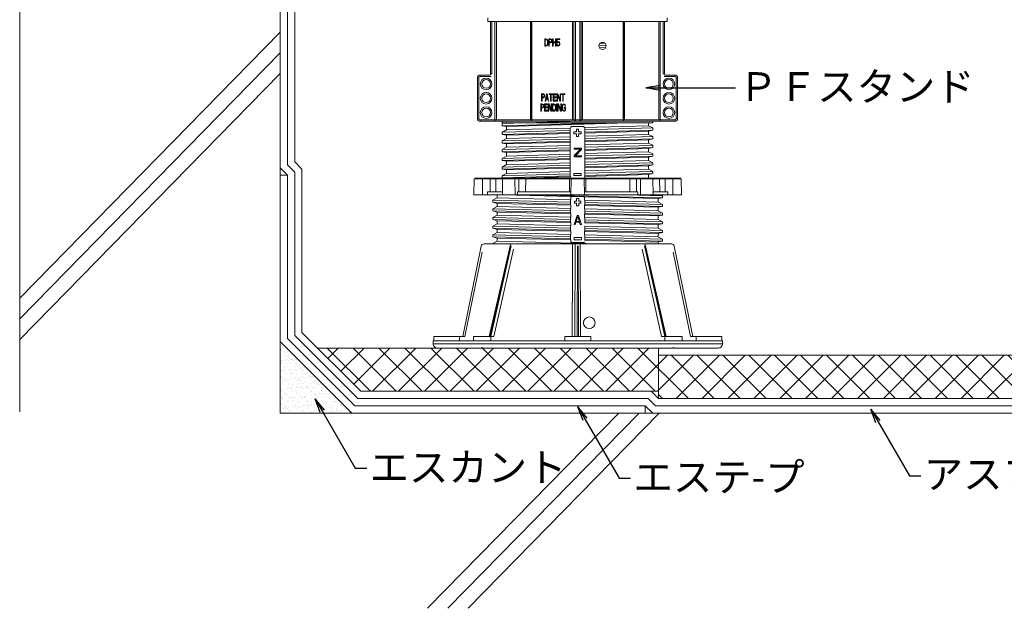
# Model space of a CAD drawing. Units: millimetres. Extents: x 0 to 6095, y 0 to 4244.
# Drawn here: x 385 to 1067, y 3119 to 3527 of the extents above; entities that cross this region are included whole.
import ezdxf
from ezdxf import colors
from ezdxf.entities.mleader import LeaderData, LeaderLine
from ezdxf.math import Vec2, Vec3

# ---------------------------------------------------------------- set-up
doc = ezdxf.new("R2010")
doc.units = ezdxf.units.MM
for name, color, linetype in [('PFｽﾀﾝﾄﾞ', 7, 'Continuous'), ('文字', 8, 'Continuous'), ('断熱層', 2, 'Continuous'), ('躯体', 7, 'Continuous'), ('防水層', 4, 'Continuous'), ('ﾊｯﾁ', 8, 'Continuous'), ('ﾓﾙﾀﾙ', 252, 'Continuous')]:
    doc.layers.add(name, color=color, linetype=linetype)
doc.styles.add('NS横文字', font='txt')

# ---------------------------------------------------------------- blocks, each defined once
blk = doc.blocks.new('_Open')
at = {"color": 0, "linetype": 'ByBlock', "lineweight": -2}
for p, q in [((-1, 0.167), (0, 0)), ((-1, -0.167), (0, 0)), ((0, 0), (-1, 0))]:
    blk.add_line(p, q, dxfattribs=at)

msp = doc.modelspace()

# ---------------------------------------------------------------- hatches: boundary and pattern name
at = {"layer": 'ﾊｯﾁ', "lineweight": 5}
h = msp.add_hatch(dxfattribs=at)
h.set_pattern_fill('AR-SAND', color=256, scale=0.1)
h.paths.add_polyline_path([(565.334, 3304.197), (565.334, 3254.531), (613.837, 3254.531), (614.414, 3255.112)])
h = msp.add_hatch(dxfattribs=at)
h.set_pattern_fill('ANSI37', color=256, scale=4)
h.paths.add_polyline_path([(827.592, 3299.584), (591.234, 3299.584), (621.227, 3269.584), (822.579, 3269.584), (827.592, 3269.584)])
h.paths.add_polyline_path([(1433.188, 3294.567), (827.592, 3294.567), (827.592, 3269.584), (827.592, 3264.567), (1433.188, 3264.567)])

# ---------------------------------------------------------------- linework, layer by layer
at = {"layer": 'PFｽﾀﾝﾄﾞ', "lineweight": 5}
for p, q in [((709.29, 3528.606), (709.29, 3526.099)), ((709.29, 3526.099), (833.706, 3526.099)), ((711.098, 3526.099), (711.098, 3489.776)), ((712.101, 3489.776), (712.101, 3526.099)), ((714.209, 3456.869), (714.209, 3526.099)), ((715.212, 3457.871), (715.212, 3526.099)), ((738.962, 3526.099), (738.962, 3457.871)), ((739.386, 3526.099), (739.386, 3457.871)), ((739.841, 3457.871), (739.841, 3526.099)), ((768.046, 3526.099), (768.046, 3457.871)), ((768.986, 3526.099), (768.986, 3457.871)), ((769.989, 3456.869), (769.989, 3526.099)), ((773.007, 3526.099), (773.007, 3456.869)), ((773.999, 3457.871), (773.999, 3526.099)), ((774.95, 3457.871), (774.95, 3526.099)), ((803.144, 3526.099), (803.144, 3457.871)), ((803.599, 3457.871), (803.599, 3526.099)), ((804.023, 3457.871), (804.023, 3526.099)), ((827.773, 3526.099), (827.773, 3457.871)), ((828.776, 3456.869), (828.776, 3526.099)), ((830.895, 3526.099), (830.895, 3489.776)), ((831.897, 3489.776), (831.897, 3526.099)), ((833.706, 3528.606), (833.706, 3526.099)), ((748.739, 3509.041), (748.739, 3514.059)), ((749.566, 3514.059), (748.739, 3514.059)), ((749.08, 3513.418), (749.08, 3509.682)), ((749.608, 3513.418), (749.08, 3513.418)), ((750.713, 3510.684), (750.713, 3512.317)), ((751.065, 3510.545), (751.065, 3512.555)), ((751.54, 3509.041), (751.54, 3514.059)), ((752.729, 3514.059), (751.54, 3514.059)), ((751.892, 3513.527), (751.892, 3511.925)), ((752.873, 3513.527), (751.892, 3513.527)), ((752.873, 3511.925), (751.892, 3511.925)), ((751.892, 3511.284), (751.892, 3509.041)), ((752.729, 3511.284), (751.892, 3511.284)), ((753.38, 3512.426), (753.38, 3513.025)), ((753.731, 3512.286), (753.731, 3513.056)), ((754.207, 3514.059), (754.568, 3514.059)), ((754.207, 3509.041), (754.207, 3514.059)), ((754.568, 3514.059), (754.568, 3512.028)), ((754.568, 3512.028), (756.253, 3512.028)), ((756.253, 3511.392), (754.568, 3511.392)), ((754.568, 3511.392), (754.568, 3509.041)), ((756.253, 3514.059), (756.625, 3514.059)), ((756.253, 3512.028), (756.253, 3514.059)), ((756.253, 3509.041), (756.253, 3511.392)), ((756.625, 3514.059), (756.625, 3509.041)), ((757.111, 3514.059), (759.188, 3514.059)), ((757.111, 3511.284), (757.111, 3514.059)), ((757.535, 3511.284), (757.111, 3511.284)), ((757.111, 3510.323), (757.473, 3510.323)), ((759.188, 3513.527), (757.411, 3513.527)), ((757.411, 3513.527), (757.411, 3511.816)), ((759.002, 3510.379), (759.002, 3510.907)), ((759.188, 3514.059), (759.188, 3513.527)), ((759.312, 3510.245), (759.312, 3511.041)), ((790.494, 3511.098), (786.97, 3510.989)), ((749.566, 3509.041), (748.739, 3509.041)), ((749.711, 3509.682), (749.08, 3509.682)), ((751.892, 3509.041), (751.54, 3509.041)), ((754.568, 3509.041), (754.207, 3509.041)), ((756.625, 3509.041), (756.253, 3509.041)), ((786.277, 3509.32), (791.29, 3509.465)), ((790.938, 3507.977), (786.711, 3507.853)), ((711.098, 3489.776), (712.101, 3489.776)), ((831.897, 3489.776), (830.895, 3489.776)), ((703.068, 3486.965), (702.065, 3486.965)), ((702.065, 3486.965), (702.065, 3458.874)), ((703.068, 3486.965), (703.068, 3458.874)), ((710.923, 3488.97), (704.07, 3488.97)), ((704.07, 3488.97), (704.07, 3487.967)), ((711.512, 3487.967), (704.07, 3487.967)), ((831.473, 3487.967), (838.925, 3487.967)), ((832.073, 3488.97), (838.925, 3488.97)), ((838.925, 3487.967), (838.925, 3488.97)), ((840.93, 3486.965), (839.928, 3486.965)), ((839.928, 3486.965), (839.928, 3458.874)), ((840.93, 3486.965), (840.93, 3458.874)), ((746.528, 3470.914), (746.528, 3475.932)), ((747.354, 3475.932), (746.528, 3475.932)), ((750.052, 3475.932), (749.122, 3470.914)), ((750.052, 3475.932), (750.517, 3475.932)), ((750.517, 3475.932), (751.458, 3470.914)), ((751.933, 3475.932), (754.186, 3475.932)), ((751.933, 3475.395), (751.933, 3475.932)), ((754.186, 3475.932), (754.186, 3475.395)), ((754.672, 3475.932), (756.842, 3475.932)), ((754.672, 3470.914), (754.672, 3475.932)), ((756.842, 3475.932), (756.842, 3475.291)), ((757.328, 3470.914), (757.328, 3475.932)), ((757.328, 3475.932), (757.876, 3475.932)), ((759.405, 3471.658), (757.876, 3475.932)), ((759.405, 3475.932), (759.777, 3475.932)), ((759.405, 3471.658), (759.405, 3475.932)), ((759.777, 3475.932), (759.777, 3470.914)), ((760.274, 3475.932), (762.64, 3475.932)), ((760.274, 3475.395), (760.274, 3475.932)), ((762.64, 3475.932), (762.64, 3475.395)), ((746.063, 3463.891), (746.063, 3468.909)), ((746.889, 3468.909), (746.063, 3468.909)), ((746.869, 3470.914), (746.528, 3470.914)), ((746.869, 3475.395), (746.869, 3473.798)), ((747.602, 3475.395), (746.869, 3475.395)), ((747.602, 3473.798), (746.869, 3473.798)), ((746.869, 3473.157), (746.869, 3470.914)), ((747.354, 3473.157), (746.869, 3473.157)), ((748.657, 3468.909), (750.755, 3468.909)), ((748.657, 3463.891), (748.657, 3468.909)), ((749.473, 3470.914), (749.122, 3470.914)), ((749.711, 3472.196), (749.473, 3470.914)), ((750.858, 3472.196), (749.711, 3472.196)), ((750.279, 3475.286), (749.783, 3472.62)), ((749.783, 3472.62), (750.786, 3472.62)), ((750.279, 3475.286), (750.786, 3472.62)), ((750.755, 3468.909), (750.755, 3468.268)), ((750.858, 3472.196), (751.106, 3470.914)), ((751.458, 3470.914), (751.106, 3470.914)), ((751.22, 3463.891), (751.22, 3468.909)), ((751.22, 3468.909), (751.757, 3468.909)), ((753.235, 3464.63), (751.757, 3468.909)), ((752.873, 3475.395), (751.933, 3475.395)), ((752.873, 3470.914), (752.873, 3475.395)), ((753.235, 3470.914), (752.873, 3470.914)), ((754.186, 3475.395), (753.235, 3475.395)), ((753.235, 3475.395), (753.235, 3470.914)), ((753.235, 3468.909), (753.587, 3468.909)), ((753.235, 3464.63), (753.235, 3468.909)), ((753.587, 3468.909), (753.587, 3463.891)), ((754.062, 3463.891), (754.062, 3468.909)), ((754.972, 3468.909), (754.062, 3468.909)), ((756.842, 3470.914), (754.672, 3470.914)), ((756.842, 3475.291), (755.023, 3475.291)), ((755.023, 3475.291), (755.023, 3473.901)), ((755.023, 3473.901), (756.594, 3473.901)), ((756.594, 3473.26), (755.023, 3473.26)), ((755.023, 3473.26), (755.023, 3471.555)), ((755.023, 3471.555), (756.842, 3471.555)), ((756.594, 3473.901), (756.594, 3473.26)), ((756.842, 3471.555), (756.842, 3470.914)), ((756.956, 3468.909), (757.328, 3468.909)), ((756.956, 3463.891), (756.956, 3468.909)), ((757.69, 3470.914), (757.328, 3470.914)), ((757.328, 3468.909), (757.328, 3463.891)), ((757.69, 3475.291), (757.69, 3470.914)), ((757.69, 3475.291), (759.219, 3470.914)), ((757.814, 3463.891), (757.814, 3468.909)), ((757.814, 3468.909), (758.361, 3468.909)), ((758.361, 3468.909), (759.901, 3464.641)), ((759.777, 3470.914), (759.219, 3470.914)), ((759.901, 3468.909), (760.274, 3468.909)), ((759.901, 3464.641), (759.901, 3468.909)), ((761.266, 3475.395), (760.274, 3475.395)), ((760.274, 3468.909), (760.274, 3463.891)), ((761.266, 3470.914), (761.266, 3475.395)), ((761.638, 3470.914), (761.266, 3470.914)), ((762.64, 3475.395), (761.638, 3475.395)), ((761.638, 3475.395), (761.638, 3470.914)), ((746.414, 3463.891), (746.063, 3463.891)), ((746.414, 3468.372), (746.414, 3466.775)), ((747.148, 3468.372), (746.414, 3468.372)), ((747.148, 3466.775), (746.414, 3466.775)), ((746.414, 3466.134), (746.414, 3463.891)), ((746.889, 3466.134), (746.414, 3466.134)), ((750.755, 3463.891), (748.657, 3463.891)), ((750.755, 3468.268), (748.998, 3468.268)), ((748.998, 3468.268), (748.998, 3466.878)), ((748.998, 3466.878), (750.517, 3466.878)), ((750.517, 3466.237), (748.998, 3466.237)), ((748.998, 3466.237), (748.998, 3464.532)), ((748.998, 3464.532), (750.755, 3464.532)), ((750.517, 3466.878), (750.517, 3466.237)), ((750.755, 3464.532), (750.755, 3463.891)), ((751.571, 3463.891), (751.22, 3463.891)), ((751.571, 3468.284), (751.571, 3463.891)), ((751.571, 3468.284), (753.049, 3463.891)), ((753.587, 3463.891), (753.049, 3463.891)), ((754.972, 3463.891), (754.062, 3463.891)), ((754.424, 3468.268), (754.424, 3464.532)), ((755.127, 3468.268), (754.424, 3468.268)), ((755.127, 3464.532), (754.424, 3464.532)), ((756.119, 3465.514), (756.119, 3467.281)), ((756.48, 3465.395), (756.48, 3467.4)), ((757.328, 3463.891), (756.956, 3463.891)), ((758.186, 3463.891), (757.814, 3463.891)), ((758.186, 3468.268), (759.715, 3463.891)), ((758.186, 3468.268), (758.186, 3463.891)), ((760.274, 3463.891), (759.715, 3463.891)), ((760.77, 3467.607), (760.77, 3465.602)), ((760.77, 3465.183), (760.77, 3466.656)), ((761.142, 3467.364), (761.142, 3465.602)), ((761.142, 3465.333), (761.142, 3466.026)), ((762.268, 3466.666), (763.209, 3466.666)), ((762.268, 3466.026), (762.268, 3466.666)), ((762.826, 3466.026), (762.268, 3466.026)), ((763.209, 3467.628), (762.826, 3467.628)), ((762.826, 3465.333), (762.826, 3466.026)), ((763.209, 3465.199), (763.209, 3466.666)), ((702.065, 3458.874), (703.068, 3458.874)), ((704.07, 3457.871), (838.925, 3457.871)), ((704.07, 3457.871), (704.07, 3456.869)), ((704.07, 3456.869), (838.925, 3456.869)), ((774.33, 3456.869), (719.315, 3455.282)), ((719.325, 3456.869), (719.325, 3455.866)), ((791.806, 3455.887), (719.325, 3453.794)), ((823.67, 3455.866), (719.325, 3455.866)), ((719.325, 3455.256), (719.325, 3453.783)), ((720.379, 3455.882), (719.346, 3455.323)), ((806.875, 3455.876), (722.353, 3453.313)), ((820.652, 3455.866), (820.652, 3453.861)), ((823.67, 3456.869), (823.67, 3455.866)), ((838.925, 3456.869), (838.925, 3457.871)), ((839.928, 3458.874), (840.93, 3458.874)), ((719.325, 3453.768), (722.312, 3453.287)), ((719.325, 3449.251), (766.402, 3450.605)), ((719.325, 3449.236), (719.325, 3447.763)), ((766.495, 3449.122), (719.325, 3447.758)), ((722.343, 3450.884), (719.356, 3449.267)), ((722.333, 3453.282), (722.333, 3450.869)), ((766.619, 3452.212), (722.333, 3450.869)), ((722.353, 3447.272), (766.495, 3448.476)), ((766.475, 3418.742), (766.475, 3451.851)), ((767.984, 3453.355), (775.012, 3453.355)), ((768.986, 3449.592), (770.743, 3449.592)), ((768.986, 3448.089), (768.986, 3449.592)), ((770.743, 3451.349), (772.242, 3451.349)), ((770.743, 3449.592), (770.743, 3451.349)), ((772.242, 3451.349), (772.242, 3449.592)), ((772.242, 3449.592), (773.999, 3449.592)), ((773.999, 3449.592), (773.999, 3448.089)), ((820.673, 3453.845), (776.366, 3452.507)), ((776.49, 3450.895), (823.649, 3452.254)), ((776.51, 3451.851), (776.51, 3418.742)), ((823.66, 3450.776), (776.531, 3449.412)), ((776.531, 3448.75), (820.673, 3449.959)), ((820.652, 3453.84), (823.649, 3452.259)), ((823.67, 3450.807), (820.652, 3449.965)), ((820.652, 3447.835), (820.652, 3449.97)), ((823.67, 3450.776), (823.67, 3452.249)), ((766.495, 3443.097), (719.315, 3441.727)), ((719.325, 3447.779), (722.333, 3447.272)), ((722.322, 3444.864), (719.325, 3443.216)), ((719.325, 3443.236), (766.495, 3444.59)), ((719.325, 3443.216), (719.325, 3441.743)), ((719.325, 3441.712), (722.364, 3441.242)), ((722.322, 3441.236), (766.495, 3442.451)), ((722.333, 3444.849), (722.333, 3447.262)), ((766.454, 3446.182), (722.364, 3444.849)), ((770.743, 3448.089), (768.986, 3448.089)), ((770.743, 3446.332), (770.743, 3448.089)), ((772.242, 3446.332), (770.743, 3446.332)), ((773.999, 3448.089), (772.242, 3448.089)), ((772.242, 3448.089), (772.242, 3446.332)), ((823.67, 3444.756), (776.49, 3443.386)), ((820.673, 3447.825), (776.531, 3446.492)), ((776.531, 3444.88), (823.67, 3446.228)), ((820.642, 3441.81), (776.531, 3440.472)), ((776.583, 3442.73), (820.642, 3443.939)), ((820.652, 3447.83), (823.649, 3446.218)), ((823.649, 3444.761), (820.652, 3443.96)), ((820.652, 3441.815), (820.652, 3443.949)), ((820.673, 3441.789), (823.629, 3440.229)), ((823.67, 3444.756), (823.67, 3446.228)), ((722.333, 3438.833), (719.325, 3437.211)), ((719.325, 3437.2), (766.454, 3438.554)), ((719.325, 3437.195), (719.325, 3435.723)), ((766.454, 3437.082), (719.325, 3435.723)), ((719.325, 3435.743), (722.333, 3435.211)), ((722.322, 3435.211), (766.537, 3436.436)), ((722.333, 3438.828), (722.333, 3441.242)), ((766.495, 3440.167), (722.333, 3438.833)), ((722.333, 3432.808), (722.333, 3435.221)), ((769.286, 3438.244), (774.309, 3438.244)), ((769.286, 3437.604), (769.286, 3438.244)), ((773.678, 3437.604), (769.286, 3437.604)), ((769.286, 3433.247), (773.678, 3437.604)), ((774.309, 3437.35), (770.04, 3432.994)), ((774.309, 3438.244), (774.309, 3437.35)), ((776.531, 3438.849), (823.67, 3440.203)), ((776.531, 3436.71), (820.652, 3437.929)), ((823.67, 3438.735), (776.572, 3437.376)), ((820.673, 3435.785), (776.572, 3434.446)), ((820.652, 3435.795), (820.652, 3437.934)), ((823.67, 3438.735), (820.673, 3437.914)), ((820.673, 3435.8), (823.67, 3434.203)), ((823.67, 3438.735), (823.67, 3440.208)), ((722.364, 3432.782), (719.325, 3431.16)), ((719.325, 3431.17), (766.495, 3432.539)), ((719.325, 3431.175), (719.325, 3429.702)), ((766.495, 3431.056), (719.325, 3429.692)), ((719.325, 3429.713), (722.333, 3429.201)), ((722.333, 3429.201), (766.495, 3430.415)), ((722.333, 3426.788), (722.333, 3429.201)), ((766.454, 3428.136), (722.333, 3426.793)), ((766.454, 3434.136), (722.353, 3432.792)), ((769.286, 3432.224), (769.286, 3433.247)), ((774.309, 3432.224), (769.286, 3432.224)), ((770.04, 3432.994), (774.309, 3432.994)), ((774.309, 3432.994), (774.309, 3432.224)), ((776.531, 3432.829), (823.67, 3434.193)), ((776.531, 3430.689), (820.663, 3431.904)), ((820.663, 3429.785), (776.531, 3428.441)), ((776.531, 3426.808), (823.67, 3428.167)), ((823.67, 3432.71), (776.583, 3431.351)), ((820.652, 3429.775), (820.652, 3431.909)), ((823.67, 3432.746), (820.673, 3431.929)), ((820.673, 3429.795), (823.67, 3428.178)), ((823.67, 3432.715), (823.67, 3434.188)), ((823.67, 3426.695), (823.67, 3428.167)), ((719.315, 3425.16), (719.315, 3423.682)), ((722.333, 3426.814), (719.325, 3425.17)), ((719.325, 3425.165), (766.495, 3426.519)), ((766.495, 3425.036), (719.335, 3423.672)), ((719.346, 3423.661), (722.333, 3423.175)), ((722.333, 3423.186), (722.333, 3420.767)), ((722.333, 3420.767), (722.333, 3423.181)), ((766.619, 3422.111), (722.333, 3420.767)), ((722.343, 3423.181), (766.444, 3424.395)), ((776.49, 3420.798), (823.649, 3422.152)), ((776.531, 3424.669), (820.652, 3425.883)), ((820.663, 3423.754), (776.531, 3422.411)), ((823.681, 3426.695), (776.572, 3425.33)), ((820.652, 3423.759), (820.652, 3425.894)), ((820.652, 3423.77), (823.691, 3422.132)), ((823.649, 3426.7), (820.673, 3425.883)), ((823.67, 3420.674), (823.67, 3422.147)), ((823.67, 3420.674), (823.67, 3422.147)), ((699.688, 3405.833), (699.884, 3417.078)), ((699.884, 3417.078), (843.39, 3417.078)), ((700.184, 3417.372), (843.09, 3417.372)), ((705.579, 3417.078), (705.631, 3405.833)), ((710.954, 3407.843), (710.912, 3417.078)), ((714.767, 3407.843), (714.922, 3417.078)), ((722.333, 3420.767), (719.325, 3419.14)), ((719.325, 3419.145), (766.444, 3420.504)), ((719.325, 3419.15), (766.402, 3420.504)), ((719.325, 3419.14), (719.325, 3417.667)), ((719.325, 3419.134), (719.325, 3417.667)), ((766.444, 3419.026), (719.325, 3417.667)), ((719.325, 3417.682), (721.134, 3417.372)), ((719.325, 3417.672), (721.144, 3417.372)), ((722.343, 3420.783), (719.356, 3419.171)), ((719.377, 3405.833), (719.573, 3417.078)), ((728.017, 3417.078), (728.193, 3405.833)), ((729.722, 3417.372), (766.495, 3418.38)), ((729.857, 3417.372), (766.537, 3418.38)), ((730.911, 3407.843), (730.777, 3417.078)), ((735.479, 3407.843), (735.583, 3417.078)), ((765.896, 3407.843), (765.906, 3417.078)), ((766.909, 3405.833), (767.105, 3417.078)), ((775.012, 3417.238), (767.984, 3417.238)), ((768.986, 3420.747), (773.999, 3420.747)), ((768.986, 3419.243), (768.986, 3420.747)), ((773.999, 3419.243), (768.986, 3419.243)), ((773.999, 3420.747), (773.999, 3419.243)), ((776.355, 3405.833), (776.159, 3417.078)), ((776.49, 3418.654), (820.652, 3419.863)), ((823.67, 3420.674), (776.531, 3419.315)), ((777.368, 3407.843), (777.358, 3417.078)), ((807.785, 3407.843), (807.681, 3417.078)), ((807.743, 3417.372), (820.652, 3417.729)), ((812.487, 3417.078), (812.353, 3407.843)), ((815.071, 3405.833), (815.247, 3417.078)), ((823.67, 3420.705), (820.652, 3419.868)), ((820.652, 3417.739), (820.652, 3419.873)), ((820.652, 3417.734), (821.324, 3417.372)), ((820.663, 3417.739), (820.663, 3419.873)), ((823.898, 3405.833), (823.701, 3417.078)), ((828.497, 3407.843), (828.342, 3417.078)), ((832.362, 3417.078), (832.321, 3407.843)), ((837.633, 3405.833), (837.685, 3417.078)), ((843.586, 3405.833), (843.39, 3417.078)), ((709.031, 3407.843), (719.408, 3407.843)), ((709.031, 3405.833), (709.031, 3407.843)), ((729.929, 3407.843), (766.94, 3407.843)), ((729.95, 3405.833), (729.929, 3407.843)), ((776.324, 3407.843), (813.345, 3407.843)), ((813.345, 3407.843), (813.314, 3405.833)), ((823.856, 3407.843), (834.233, 3407.843)), ((834.233, 3407.843), (834.233, 3405.833)), ((699.688, 3405.833), (843.586, 3405.833)), ((715.739, 3403.828), (712.742, 3402.205)), ((712.742, 3402.205), (712.742, 3400.707)), ((712.742, 3402.205), (766.619, 3400.836)), ((715.749, 3399.916), (712.742, 3400.707)), ((766.619, 3399.337), (712.783, 3400.696)), ((715.749, 3403.828), (715.749, 3405.833)), ((715.749, 3403.828), (766.909, 3402.438)), ((719.263, 3405.838), (767.467, 3404.696)), ((830.491, 3403.766), (738.611, 3405.828)), ((766.619, 3398.82), (766.619, 3402.402)), ((766.898, 3402.407), (766.898, 3404.21)), ((768.108, 3404.83), (775.146, 3404.83)), ((769.379, 3401.575), (770.878, 3401.575)), ((769.379, 3400.066), (769.379, 3401.575)), ((770.878, 3403.327), (772.386, 3403.327)), ((770.878, 3401.575), (770.878, 3403.327)), ((772.386, 3403.327), (772.386, 3401.575)), ((772.386, 3401.575), (773.895, 3401.575)), ((773.895, 3401.575), (773.895, 3400.066)), ((776.045, 3404.494), (827.505, 3403.275)), ((776.366, 3404.21), (776.366, 3402.241)), ((776.645, 3402.179), (827.515, 3400.794)), ((776.655, 3402.226), (776.655, 3398.66)), ((776.665, 3400.577), (830.533, 3399.208)), ((830.491, 3405.259), (805.118, 3405.828)), ((827.515, 3403.259), (830.533, 3403.74)), ((827.515, 3400.82), (827.515, 3403.254)), ((827.515, 3400.805), (830.533, 3399.208)), ((829.406, 3405.838), (830.533, 3405.244)), ((830.533, 3403.74), (830.533, 3405.228)), ((715.749, 3393.906), (712.731, 3394.702)), ((715.749, 3397.828), (712.742, 3396.2)), ((712.742, 3396.231), (712.742, 3394.712)), ((712.742, 3396.2), (712.742, 3394.728)), ((712.742, 3396.2), (766.557, 3394.815)), ((766.599, 3393.348), (712.742, 3394.712)), ((715.739, 3399.895), (766.888, 3398.681)), ((766.878, 3396.438), (715.739, 3397.823)), ((715.749, 3397.823), (715.749, 3399.916)), ((715.749, 3391.808), (715.749, 3393.916)), ((715.749, 3393.916), (766.888, 3392.686)), ((766.619, 3392.8), (766.619, 3396.381)), ((766.888, 3396.386), (766.898, 3398.82)), ((770.878, 3400.066), (769.379, 3400.066)), ((770.878, 3398.309), (770.878, 3400.066)), ((772.386, 3398.309), (770.878, 3398.309)), ((773.895, 3400.066), (772.386, 3400.066)), ((772.386, 3400.066), (772.386, 3398.309)), ((776.386, 3398.66), (776.366, 3396.221)), ((776.376, 3398.453), (827.525, 3397.239)), ((830.533, 3397.725), (776.655, 3399.084)), ((776.655, 3396.206), (776.655, 3392.635)), ((827.525, 3394.795), (776.655, 3396.169)), ((776.676, 3394.557), (830.533, 3393.172)), ((827.515, 3394.8), (827.515, 3397.234)), ((827.525, 3397.244), (830.533, 3397.725)), ((827.525, 3394.784), (830.533, 3393.193)), ((830.533, 3397.715), (830.533, 3399.208)), ((715.749, 3391.839), (712.731, 3390.206)), ((766.588, 3387.322), (712.731, 3388.697)), ((712.742, 3390.206), (766.588, 3388.816)), ((712.742, 3390.201), (712.742, 3388.687)), ((712.742, 3390.18), (712.742, 3388.707)), ((715.739, 3387.901), (712.742, 3388.692)), ((766.888, 3390.418), (715.749, 3391.808)), ((715.749, 3387.901), (766.898, 3386.661)), ((715.749, 3387.896), (715.749, 3385.798)), ((766.619, 3386.78), (766.619, 3390.361)), ((766.867, 3390.366), (766.898, 3392.8)), ((769.131, 3385.405), (771.136, 3391.425)), ((770.381, 3386.945), (769.875, 3385.405)), ((772.893, 3386.945), (770.381, 3386.945)), ((771.632, 3390.914), (770.505, 3387.457)), ((770.505, 3387.457), (772.759, 3387.457)), ((771.136, 3391.425), (772.138, 3391.425)), ((772.759, 3387.457), (771.632, 3390.914)), ((772.138, 3391.425), (774.143, 3385.405)), ((773.389, 3385.405), (772.893, 3386.945)), ((776.376, 3392.459), (827.525, 3391.229)), ((776.386, 3392.635), (776.397, 3390.201)), ((830.533, 3385.689), (776.645, 3387.064)), ((776.655, 3390.19), (776.655, 3386.614)), ((830.533, 3391.72), (776.676, 3393.089)), ((776.676, 3388.557), (830.533, 3387.167)), ((827.525, 3388.769), (776.717, 3390.154)), ((827.515, 3388.78), (827.515, 3391.214)), ((827.515, 3388.78), (827.515, 3391.214)), ((827.525, 3391.224), (830.522, 3391.705)), ((827.525, 3388.764), (830.522, 3387.173)), ((830.533, 3391.715), (830.533, 3393.188)), ((830.533, 3385.695), (830.533, 3387.167)), ((715.78, 3381.881), (712.731, 3382.687)), ((766.619, 3381.297), (712.731, 3382.687)), ((715.749, 3385.798), (712.742, 3384.17)), ((712.742, 3384.186), (712.742, 3382.682)), ((712.742, 3384.175), (766.557, 3382.79)), ((712.742, 3384.16), (712.742, 3382.687)), ((766.888, 3384.398), (715.749, 3385.798)), ((715.749, 3379.772), (715.749, 3381.902)), ((715.749, 3381.891), (766.888, 3380.646)), ((766.619, 3380.759), (766.619, 3384.341)), ((766.888, 3384.346), (766.898, 3386.78)), ((766.898, 3378.326), (766.898, 3380.759)), ((769.875, 3385.405), (769.131, 3385.405)), ((774.143, 3385.405), (773.389, 3385.405)), ((776.366, 3380.418), (827.525, 3379.168)), ((776.386, 3380.594), (776.397, 3378.165)), ((776.417, 3386.428), (827.515, 3385.193)), ((830.522, 3379.648), (776.645, 3381.039)), ((776.655, 3384.17), (776.655, 3380.594)), ((827.515, 3382.744), (776.676, 3384.129)), ((776.676, 3382.527), (830.533, 3381.142)), ((827.515, 3382.759), (827.515, 3385.193)), ((827.515, 3382.728), (827.515, 3385.188)), ((827.525, 3385.198), (830.522, 3385.679)), ((827.525, 3382.739), (830.522, 3381.147)), ((830.533, 3379.654), (830.533, 3381.147)), ((715.708, 3373.742), (712.711, 3372.119)), ((715.739, 3379.778), (712.742, 3378.155)), ((712.742, 3378.165), (712.742, 3376.662)), ((712.742, 3378.165), (766.619, 3376.77)), ((715.749, 3375.866), (712.742, 3376.662)), ((766.588, 3375.282), (712.742, 3376.662)), ((715.749, 3373.742), (712.742, 3372.109)), ((715.718, 3373.742), (786.473, 3371.819)), ((766.919, 3378.372), (715.739, 3379.778)), ((715.749, 3373.737), (715.749, 3375.866)), ((715.749, 3375.866), (766.909, 3374.625)), ((786.318, 3371.819), (715.749, 3373.742)), ((766.619, 3374.744), (766.619, 3378.32)), ((766.898, 3373.349), (766.898, 3374.739)), ((769.131, 3376.238), (774.143, 3376.238)), ((769.131, 3374.734), (769.131, 3376.238)), ((774.143, 3374.734), (769.131, 3374.734)), ((774.143, 3376.238), (774.143, 3374.734)), ((776.376, 3374.393), (827.525, 3373.153)), ((827.525, 3376.713), (776.645, 3378.108)), ((830.533, 3373.638), (776.645, 3375.023)), ((776.655, 3378.145), (776.655, 3374.574)), ((776.665, 3376.512), (830.533, 3375.116)), ((827.494, 3373.173), (830.502, 3373.654)), ((827.525, 3379.168), (830.533, 3379.648)), ((827.525, 3376.708), (827.525, 3379.173)), ((827.525, 3376.708), (830.533, 3375.116)), ((830.533, 3373.638), (830.533, 3375.116)), ((704.711, 3370.217), (691.875, 3307.606)), ((706.675, 3371.819), (727.5, 3371.819)), ((710.24, 3307.611), (724.968, 3371.463)), ((710.674, 3307.606), (725.154, 3370.429)), ((711.357, 3307.606), (725.444, 3370.429)), ((712.711, 3372.119), (724.317, 3371.819)), ((713.527, 3307.606), (727.118, 3368.14)), ((727.934, 3371.819), (815.392, 3371.819)), ((768.046, 3368.46), (768.056, 3368.796)), ((768.046, 3368.125), (768.046, 3368.46)), ((768.046, 3367.789), (768.046, 3368.125)), ((768.046, 3367.453), (768.046, 3367.789)), ((768.046, 3367.117), (768.046, 3367.453)), ((768.046, 3366.781), (768.046, 3367.117)), ((768.046, 3366.445), (768.046, 3366.781)), ((768.046, 3366.109), (768.046, 3366.445)), ((768.056, 3370.14), (768.066, 3370.476)), ((768.056, 3369.804), (768.056, 3370.14)), ((768.056, 3369.468), (768.056, 3369.804)), ((768.056, 3369.132), (768.056, 3369.468)), ((768.056, 3368.796), (768.056, 3369.132)), ((768.066, 3371.489), (768.066, 3371.819)), ((768.066, 3371.148), (768.066, 3371.489)), ((768.066, 3370.812), (768.066, 3371.148)), ((768.066, 3370.476), (768.066, 3370.812)), ((775.146, 3372.724), (768.128, 3372.724)), ((769.679, 3307.606), (769.958, 3371.819)), ((771.177, 3307.606), (771.456, 3370.217)), ((771.87, 3370.217), (771.456, 3370.217)), ((772.149, 3307.606), (771.87, 3370.217)), ((773.368, 3371.819), (773.647, 3307.606)), ((815.836, 3371.819), (836.651, 3371.819)), ((829.799, 3307.606), (816.218, 3368.14)), ((831.969, 3307.606), (817.882, 3370.429)), ((832.652, 3307.606), (818.172, 3370.429)), ((818.358, 3371.463), (833.086, 3307.611)), ((827.494, 3371.819), (827.494, 3373.168)), ((851.451, 3307.606), (838.615, 3370.217)), ((693.415, 3307.606), (705.424, 3366.202)), ((768.015, 3360.394), (768.025, 3360.73)), ((768.015, 3360.058), (768.015, 3360.394)), ((768.015, 3359.717), (768.015, 3360.058)), ((768.015, 3359.381), (768.015, 3359.717)), ((768.025, 3363.081), (768.035, 3363.417)), ((768.025, 3362.745), (768.025, 3363.081)), ((768.025, 3362.409), (768.025, 3362.745)), ((768.025, 3362.073), (768.025, 3362.409)), ((768.025, 3361.737), (768.025, 3362.073)), ((768.025, 3361.401), (768.025, 3361.737)), ((768.025, 3361.06), (768.025, 3361.401)), ((768.025, 3360.73), (768.025, 3361.06)), ((768.035, 3365.432), (768.046, 3365.773)), ((768.035, 3365.102), (768.035, 3365.432)), ((768.035, 3364.76), (768.035, 3365.102)), ((768.035, 3364.425), (768.035, 3364.76)), ((768.035, 3364.089), (768.035, 3364.425)), ((768.035, 3363.753), (768.035, 3364.089)), ((768.035, 3363.417), (768.035, 3363.753)), ((768.046, 3365.773), (768.046, 3366.109)), ((849.911, 3307.606), (837.902, 3366.202)), ((767.984, 3353.33), (767.994, 3353.671)), ((767.984, 3352.994), (767.984, 3353.33)), ((767.984, 3352.658), (767.984, 3352.994)), ((767.994, 3355.35), (768.004, 3355.686)), ((767.994, 3355.014), (767.994, 3355.35)), ((767.994, 3354.673), (767.994, 3355.014)), ((767.994, 3354.337), (767.994, 3354.673)), ((767.994, 3354.001), (767.994, 3354.337)), ((767.994, 3353.671), (767.994, 3354.001)), ((768.004, 3358.037), (768.015, 3358.373)), ((768.004, 3357.701), (768.004, 3358.037)), ((768.004, 3357.366), (768.004, 3357.701)), ((768.004, 3357.03), (768.004, 3357.366)), ((768.004, 3356.694), (768.004, 3357.03)), ((768.004, 3356.358), (768.004, 3356.694)), ((768.004, 3356.017), (768.004, 3356.358)), ((768.004, 3355.686), (768.004, 3356.017)), ((768.015, 3359.045), (768.015, 3359.381)), ((768.015, 3358.709), (768.015, 3359.045)), ((768.015, 3358.373), (768.015, 3358.709)), ((767.953, 3345.935), (767.963, 3346.271)), ((767.953, 3345.599), (767.953, 3345.935)), ((767.963, 3348.627), (767.973, 3348.963)), ((767.963, 3348.286), (767.963, 3348.627)), ((767.963, 3347.95), (767.963, 3348.286)), ((767.963, 3347.614), (767.963, 3347.95)), ((767.963, 3347.278), (767.963, 3347.614)), ((767.963, 3346.942), (767.963, 3347.278)), ((767.963, 3346.607), (767.963, 3346.942)), ((767.963, 3346.271), (767.963, 3346.607)), ((767.973, 3350.978), (767.984, 3351.314)), ((767.973, 3350.642), (767.973, 3350.978)), ((767.973, 3350.307), (767.973, 3350.642)), ((767.973, 3349.971), (767.973, 3350.307)), ((767.973, 3349.63), (767.973, 3349.971)), ((767.973, 3349.299), (767.973, 3349.63)), ((767.973, 3348.963), (767.973, 3349.299)), ((767.984, 3352.322), (767.984, 3352.658)), ((767.984, 3351.986), (767.984, 3352.322)), ((767.984, 3351.65), (767.984, 3351.986)), ((767.984, 3351.314), (767.984, 3351.65)), ((767.922, 3338.876), (767.932, 3339.212)), ((767.932, 3340.555), (767.942, 3340.891)), ((767.932, 3340.219), (767.932, 3340.555)), ((767.932, 3339.883), (767.932, 3340.219)), ((767.932, 3339.548), (767.932, 3339.883)), ((767.932, 3339.212), (767.932, 3339.548)), ((767.942, 3343.242), (767.953, 3343.583)), ((767.942, 3342.906), (767.942, 3343.242)), ((767.942, 3342.571), (767.942, 3342.906)), ((767.942, 3342.235), (767.942, 3342.571)), ((767.942, 3341.899), (767.942, 3342.235)), ((767.942, 3341.563), (767.942, 3341.899)), ((767.942, 3341.227), (767.942, 3341.563)), ((767.942, 3340.891), (767.942, 3341.227)), ((767.953, 3345.263), (767.953, 3345.599)), ((767.953, 3344.927), (767.953, 3345.263)), ((767.953, 3344.591), (767.953, 3344.927)), ((767.953, 3344.255), (767.953, 3344.591)), ((767.953, 3343.919), (767.953, 3344.255)), ((767.953, 3343.583), (767.953, 3343.919)), ((767.901, 3333.832), (767.911, 3334.168)), ((767.901, 3333.496), (767.901, 3333.832)), ((767.901, 3333.16), (767.901, 3333.496)), ((767.901, 3332.824), (767.901, 3333.16)), ((767.901, 3332.489), (767.901, 3332.824)), ((767.901, 3332.153), (767.901, 3332.489)), ((767.911, 3336.519), (767.922, 3336.855)), ((767.911, 3336.183), (767.911, 3336.519)), ((767.911, 3335.847), (767.911, 3336.183)), ((767.911, 3335.512), (767.911, 3335.847)), ((767.911, 3335.176), (767.911, 3335.512)), ((767.911, 3334.84), (767.911, 3335.176)), ((767.911, 3334.504), (767.911, 3334.84)), ((767.911, 3334.168), (767.911, 3334.504)), ((767.922, 3338.54), (767.922, 3338.876)), ((767.922, 3338.199), (767.922, 3338.54)), ((767.922, 3337.868), (767.922, 3338.199)), ((767.922, 3337.527), (767.922, 3337.868)), ((767.922, 3337.191), (767.922, 3337.527)), ((767.922, 3336.855), (767.922, 3337.191)), ((767.87, 3326.101), (767.88, 3326.437)), ((767.87, 3325.76), (767.87, 3326.101)), ((767.87, 3325.424), (767.87, 3325.76)), ((767.87, 3325.088), (767.87, 3325.424)), ((767.88, 3328.453), (767.891, 3328.788)), ((767.88, 3328.117), (767.88, 3328.453)), ((767.88, 3327.781), (767.88, 3328.117)), ((767.88, 3327.445), (767.88, 3327.781)), ((767.88, 3327.109), (767.88, 3327.445)), ((767.88, 3326.773), (767.88, 3327.109)), ((767.88, 3326.437), (767.88, 3326.773)), ((767.891, 3331.14), (767.901, 3331.481)), ((767.891, 3330.804), (767.891, 3331.14)), ((767.891, 3330.468), (767.891, 3330.804)), ((767.891, 3330.132), (767.891, 3330.468)), ((767.891, 3329.796), (767.891, 3330.132)), ((767.891, 3329.46), (767.891, 3329.796)), ((767.891, 3329.124), (767.891, 3329.46)), ((767.891, 3328.788), (767.891, 3329.124)), ((767.901, 3331.812), (767.901, 3332.153)), ((767.901, 3331.481), (767.901, 3331.812)), ((767.839, 3319.037), (767.849, 3319.373)), ((767.839, 3318.701), (767.839, 3319.037)), ((767.839, 3318.365), (767.839, 3318.701)), ((767.849, 3321.729), (767.86, 3322.065)), ((767.849, 3321.394), (767.849, 3321.729)), ((767.849, 3321.058), (767.849, 3321.394)), ((767.849, 3320.717), (767.849, 3321.058)), ((767.849, 3320.381), (767.849, 3320.717)), ((767.849, 3320.05), (767.849, 3320.381)), ((767.849, 3319.709), (767.849, 3320.05)), ((767.849, 3319.373), (767.849, 3319.709)), ((767.86, 3324.417), (767.87, 3324.753)), ((767.86, 3324.081), (767.86, 3324.417)), ((767.86, 3323.745), (767.86, 3324.081)), ((767.86, 3323.409), (767.86, 3323.745)), ((767.86, 3323.073), (767.86, 3323.409)), ((767.86, 3322.737), (767.86, 3323.073)), ((767.86, 3322.401), (767.86, 3322.737)), ((767.86, 3322.065), (767.86, 3322.401)), ((767.87, 3324.753), (767.87, 3325.088)), ((767.808, 3311.642), (767.818, 3311.978)), ((767.818, 3313.994), (767.829, 3314.329)), ((767.818, 3313.663), (767.818, 3313.994)), ((767.818, 3313.322), (767.818, 3313.663)), ((767.818, 3312.986), (767.818, 3313.322)), ((767.818, 3312.65), (767.818, 3312.986)), ((767.818, 3312.314), (767.818, 3312.65)), ((767.818, 3311.978), (767.818, 3312.314)), ((767.829, 3316.686), (767.839, 3317.022)), ((767.829, 3316.35), (767.829, 3316.686)), ((767.829, 3316.014), (767.829, 3316.35)), ((767.829, 3315.678), (767.829, 3316.014)), ((767.829, 3315.342), (767.829, 3315.678)), ((767.829, 3315.006), (767.829, 3315.342)), ((767.829, 3314.67), (767.829, 3315.006)), ((767.829, 3314.329), (767.829, 3314.67)), ((767.839, 3318.029), (767.839, 3318.365)), ((767.839, 3317.694), (767.839, 3318.029)), ((767.839, 3317.358), (767.839, 3317.694)), ((767.839, 3317.022), (767.839, 3317.358)), ((671.834, 3304.599), (671.855, 3307.606)), ((671.855, 3307.606), (693.415, 3307.606)), ((689.663, 3304.588), (689.642, 3307.606)), ((699.316, 3304.599), (699.326, 3307.606)), ((699.326, 3307.606), (713.527, 3307.606)), ((711.336, 3304.588), (711.326, 3307.606)), ((762.64, 3304.588), (762.651, 3307.606)), ((762.651, 3307.606), (780.675, 3307.606)), ((767.798, 3309.963), (767.808, 3310.299)), ((767.798, 3309.627), (767.798, 3309.963)), ((767.798, 3309.291), (767.798, 3309.627)), ((767.798, 3308.95), (767.798, 3309.291)), ((767.798, 3308.619), (767.798, 3308.95)), ((767.798, 3308.278), (767.798, 3308.619)), ((767.798, 3307.942), (767.798, 3308.278)), ((767.798, 3307.606), (767.798, 3307.942)), ((767.808, 3311.306), (767.808, 3311.642)), ((767.808, 3310.97), (767.808, 3311.306)), ((767.808, 3310.635), (767.808, 3310.97)), ((767.808, 3310.299), (767.808, 3310.635)), ((780.686, 3304.588), (780.675, 3307.606)), ((829.799, 3307.606), (844, 3307.606)), ((831.99, 3304.588), (832, 3307.606)), ((844.01, 3304.599), (844, 3307.606)), ((849.911, 3307.606), (871.471, 3307.606)), ((853.684, 3307.606), (853.674, 3304.588)), ((871.492, 3304.599), (871.471, 3307.606)), ((871.998, 3304.599), (671.328, 3304.599)), ((671.328, 3304.599), (671.328, 3302.589)), ((871.998, 3302.589), (671.328, 3302.589)), ((704.825, 3299.581), (674.336, 3299.581)), ((704.825, 3299.581), (705.331, 3300.082)), ((705.331, 3300.082), (705.827, 3299.581)), ((837.499, 3299.581), (705.827, 3299.581)), ((837.499, 3299.581), (837.995, 3300.082)), ((837.995, 3300.082), (838.501, 3299.581)), ((868.99, 3299.581), (838.501, 3299.581)), ((871.998, 3304.599), (871.998, 3302.589))]:
    msp.add_line(p, q, dxfattribs=at)
for centre, radius in [((788.789, 3509.258), 2.511), ((708.085, 3482.758), 4.015), ((708.085, 3482.758), 3.013), ((834.91, 3482.758), 4.015), ((834.905, 3482.758), 3.008), ((708.085, 3472.821), 4.015), ((708.085, 3472.821), 3.013), ((834.91, 3472.821), 4.015), ((834.905, 3472.821), 3.008), ((708.085, 3462.889), 4.015), ((708.085, 3462.889), 3.013), ((834.91, 3462.889), 4.015), ((834.905, 3462.889), 3.008), ((779.688, 3317.141), 4.015)]:
    msp.add_circle(centre, radius, dxfattribs=at)
for points in [[(751.065, 3512.555), (751.065, 3513.382), (750.393, 3514.059), (749.566, 3514.059)], [(749.566, 3509.041), (750.393, 3509.041), (751.065, 3509.713), (751.065, 3510.545)], [(750.713, 3512.317), (750.713, 3512.922), (750.228, 3513.418), (749.608, 3513.418)], [(749.711, 3509.682), (750.269, 3509.682), (750.713, 3510.131), (750.713, 3510.684)], [(753.731, 3513.056), (753.731, 3513.609), (753.287, 3514.059), (752.729, 3514.059)], [(752.729, 3511.284), (753.287, 3511.284), (753.731, 3511.733), (753.731, 3512.286)], [(753.38, 3513.025), (753.38, 3513.299), (753.153, 3513.527), (752.873, 3513.527)], [(752.873, 3511.925), (753.153, 3511.925), (753.38, 3512.147), (753.38, 3512.426)], [(757.111, 3510.328), (757.059, 3509.692), (757.514, 3509.124), (758.155, 3509.041)], [(758.01, 3512.229), (757.762, 3512.204), (757.545, 3512.049), (757.431, 3511.821)], [(757.473, 3510.281), (757.473, 3509.889), (757.793, 3509.573), (758.175, 3509.573)], [(758.01, 3511.682), (757.824, 3511.62), (757.659, 3511.48), (757.566, 3511.299)], [(759.312, 3511.041), (759.312, 3511.702), (758.775, 3512.245), (758.103, 3512.245)], [(758.155, 3509.041), (758.806, 3509.067), (759.312, 3509.599), (759.312, 3510.245)], [(759.002, 3510.907), (759.002, 3511.351), (758.641, 3511.708), (758.196, 3511.708)], [(758.196, 3509.573), (758.641, 3509.573), (759.002, 3509.935), (759.002, 3510.379)], [(710.923, 3488.97), (711.036, 3489.228), (711.098, 3489.502), (711.098, 3489.776)], [(831.897, 3489.776), (831.897, 3489.502), (831.959, 3489.228), (832.073, 3488.97)], [(704.07, 3488.97), (702.964, 3488.97), (702.065, 3488.071), (702.065, 3486.965)], [(704.07, 3487.967), (703.512, 3487.967), (703.068, 3487.518), (703.068, 3486.965)], [(840.93, 3486.965), (840.93, 3488.071), (840.031, 3488.97), (838.925, 3488.97)], [(839.928, 3486.965), (839.928, 3487.518), (839.473, 3487.967), (838.925, 3487.967)], [(748.657, 3474.63), (748.657, 3475.348), (748.068, 3475.932), (747.354, 3475.932)], [(748.192, 3467.607), (748.192, 3468.325), (747.602, 3468.909), (746.889, 3468.909)], [(747.354, 3473.157), (748.068, 3473.157), (748.657, 3473.741), (748.657, 3474.459)], [(748.305, 3474.697), (748.305, 3475.084), (747.995, 3475.395), (747.602, 3475.395)], [(747.602, 3473.798), (747.995, 3473.798), (748.305, 3474.108), (748.305, 3474.501)], [(756.48, 3467.4), (756.48, 3468.232), (755.798, 3468.909), (754.972, 3468.909)], [(762.072, 3468.909), (761.348, 3468.909), (760.77, 3468.325), (760.77, 3467.607)], [(763.209, 3467.803), (763.209, 3468.413), (762.713, 3468.909), (762.103, 3468.909)], [(746.889, 3466.134), (747.602, 3466.134), (748.192, 3466.718), (748.192, 3467.436)], [(747.851, 3467.669), (747.851, 3468.062), (747.53, 3468.372), (747.148, 3468.372)], [(747.148, 3466.775), (747.53, 3466.775), (747.851, 3467.09), (747.851, 3467.473)], [(754.972, 3463.891), (755.798, 3463.891), (756.48, 3464.568), (756.48, 3465.395)], [(756.119, 3467.281), (756.119, 3467.824), (755.674, 3468.268), (755.127, 3468.268)], [(755.127, 3464.532), (755.674, 3464.532), (756.119, 3464.971), (756.119, 3465.514)], [(760.77, 3465.183), (760.77, 3464.527), (761.255, 3463.974), (761.906, 3463.891)], [(762.051, 3468.268), (761.545, 3468.268), (761.142, 3467.865), (761.142, 3467.364)], [(761.142, 3465.333), (761.142, 3464.889), (761.503, 3464.527), (761.948, 3464.527)], [(761.906, 3463.891), (762.62, 3463.891), (763.209, 3464.475), (763.209, 3465.199)], [(762.031, 3464.532), (762.475, 3464.532), (762.826, 3464.894), (762.826, 3465.333)], [(762.826, 3467.664), (762.826, 3468), (762.558, 3468.268), (762.227, 3468.268)], [(702.065, 3458.874), (702.065, 3457.768), (702.964, 3456.869), (704.07, 3456.869)], [(703.068, 3458.874), (703.068, 3458.321), (703.512, 3457.871), (704.07, 3457.871)], [(739.386, 3457.871), (739.386, 3457.318), (739.841, 3456.869), (740.388, 3456.869)], [(768.986, 3457.871), (768.986, 3457.318), (769.441, 3456.869), (769.989, 3456.869)], [(773.007, 3456.869), (773.554, 3456.869), (773.999, 3457.318), (773.999, 3457.871)], [(802.597, 3456.869), (803.155, 3456.869), (803.599, 3457.318), (803.599, 3457.871)], [(838.925, 3456.869), (840.031, 3456.869), (840.93, 3457.768), (840.93, 3458.874)], [(838.925, 3457.871), (839.473, 3457.871), (839.928, 3458.321), (839.928, 3458.874)], [(767.984, 3453.355), (767.157, 3453.355), (766.475, 3452.683), (766.475, 3451.851)], [(776.51, 3451.851), (776.51, 3452.683), (775.838, 3453.355), (775.012, 3453.355)], [(766.475, 3418.742), (766.475, 3417.91), (767.157, 3417.238), (767.984, 3417.238)], [(775.012, 3417.238), (775.838, 3417.238), (776.51, 3417.91), (776.51, 3418.742)], [(768.108, 3404.83), (767.643, 3404.83), (767.208, 3404.608), (766.919, 3404.236)], [(776.345, 3404.236), (776.066, 3404.608), (775.621, 3404.83), (775.156, 3404.83)], [(766.919, 3373.323), (767.208, 3372.946), (767.653, 3372.724), (768.128, 3372.724)], [(775.146, 3372.724), (775.611, 3372.724), (776.056, 3372.946), (776.345, 3373.323)], [(706.675, 3371.819), (705.724, 3371.819), (704.907, 3371.153), (704.711, 3370.217)], [(838.615, 3370.217), (838.419, 3371.153), (837.602, 3371.819), (836.651, 3371.819)], [(671.328, 3302.589), (671.328, 3300.93), (672.672, 3299.581), (674.336, 3299.581)], [(868.99, 3299.581), (870.654, 3299.581), (871.998, 3300.93), (871.998, 3302.589)]]:
    msp.add_open_spline(points, degree=3, dxfattribs=at)
at = {"layer": '断熱層', "lineweight": 5}
for p, q in [((591.227, 3299.584), (827.592, 3299.584)), ((827.592, 3299.584), (827.592, 3264.567)), ((827.592, 3294.567), (1433.188, 3294.567)), ((822.579, 3269.584), (827.592, 3269.584))]:
    msp.add_line(p, q, dxfattribs=at)
at = {"layer": '躯体', "lineweight": 5}
for p, q in [((384.642, 3779.579), (384.642, 3255.456)), ((565.334, 3666.862), (565.334, 3254.531)), ((565.334, 3573.095), (565.334, 3254.531)), ((565.334, 3254.531), (881.056, 3254.531)), ((565.334, 3254.531), (1433.188, 3254.531))]:
    msp.add_line(p, q, dxfattribs=at)
at = {"layer": '防水層', "lineweight": 5}
for p, q in [((570.357, 3651.768), (570.357, 3426.675)), ((575.369, 3651.768), (575.369, 3428.753)), ((580.382, 3423.735), (575.369, 3428.753)), ((575.369, 3421.658), (570.357, 3426.675)), ((575.369, 3421.658), (575.369, 3308.352)), ((580.382, 3423.735), (580.382, 3310.429)), ((565.334, 3419.58), (570.357, 3419.58)), ((570.357, 3419.58), (570.357, 3306.275)), ((617.072, 3259.549), (570.357, 3306.275)), ((619.15, 3264.567), (575.369, 3308.352)), ((621.227, 3269.584), (580.382, 3310.429)), ((619.15, 3264.567), (820.502, 3264.567)), ((621.227, 3269.584), (822.579, 3269.584)), ((820.502, 3264.567), (825.514, 3259.549)), ((822.579, 3269.584), (827.592, 3264.567)), ((827.592, 3264.567), (1433.188, 3264.567)), ((617.072, 3259.549), (818.424, 3259.549)), ((818.424, 3259.549), (823.396, 3254.577)), ((818.424, 3254.531), (818.424, 3259.549)), ((825.514, 3259.549), (1433.188, 3259.549))]:
    msp.add_line(p, q, dxfattribs=at)
msp.add_lwpolyline([(565.334, 3419.58), (570.357, 3419.58), (565.324, 3424.608)], dxfattribs=at)
at = {"layer": 'ﾊｯﾁ', "lineweight": 5}
for p, q in [((565.334, 3518.778), (384.642, 3334.216)), ((565.334, 3504.438), (384.642, 3319.871)), ((565.334, 3490.093), (384.642, 3305.53)), ((800.095, 3254.531), (667.483, 3119.082)), ((814.141, 3254.531), (681.529, 3119.082)), ((828.176, 3254.531), (695.564, 3119.082))]:
    msp.add_line(p, q, dxfattribs=at)
at = {"layer": 'ﾓﾙﾀﾙ', "lineweight": 5}
for p, q in [((614.995, 3254.531), (565.334, 3304.197)), ((613.837, 3254.531), (614.416, 3255.115))]:
    msp.add_line(p, q, dxfattribs=at)

# ---------------------------------------------------------------- leaders
at = {"layer": '文字', "linetype": 'Continuous', "lineweight": 5}
ml = msp.add_multileader_mtext('Standard', dxfattribs=at)
ml.set_content('ＰＦスタンド', color=256, style='NS横文字')
ml.set_leader_properties()
ml.set_arrow_properties(name='OPEN')
ml.build(insert=Vec2(0, 0))
ml.multileader.update_dxf_attribs({"arrow_head_size": 10})
ctx = ml.context
ctx.base_point, ctx.char_height, ctx.arrow_head_size, ctx.plane_origin = Vec3(881.17, 3479.994), 20, 10, Vec3(818.891, 3479.994)
notes = []
notes.append((ctx, [(0, (1, 1, 0), (873.17, 3479.994), (1, 0), 8, [(0, [(818.891, 3479.994)], 0, [])])]))
ctx.mtext.insert, ctx.mtext.flow_direction = Vec3(883.17, 3490.907), 5
ml = msp.add_multileader_mtext('Standard', dxfattribs=at)
ml.set_content('エスカント', color=256, style='NS横文字')
ml.set_leader_properties()
ml.set_arrow_properties(name='OPEN')
ml.build(insert=Vec2(0, 0))
ml.multileader.update_dxf_attribs({"arrow_head_size": 10})
ctx = ml.context
ctx.base_point, ctx.char_height, ctx.arrow_head_size, ctx.plane_origin = Vec3(625.354, 3216.232), 20, 10, Vec3(589.58, 3264.337)
notes.append((ctx, [(0, (1, 1, 0), (617.354, 3216.232), (1, 0), 8, [(0, [(589.58, 3264.337)], 0, [])])]))
ctx.mtext.insert, ctx.mtext.flow_direction = Vec3(627.354, 3226.892), 5
ml = msp.add_multileader_mtext('Standard', dxfattribs=at)
ml.set_content('エステ-プ', color=256, style='NS横文字')
ml.set_leader_properties()
ml.set_arrow_properties(name='OPEN')
ml.build(insert=Vec2(0, 0))
ml.multileader.update_dxf_attribs({"arrow_head_size": 10})
ctx = ml.context
ctx.base_point, ctx.char_height, ctx.arrow_head_size, ctx.plane_origin = Vec3(808.326, 3209.26), 20, 10, Vec3(771.751, 3258.752)
notes.append((ctx, [(0, (1, 1, 0), (800.326, 3209.26), (1, 0), 8, [(0, [(771.751, 3258.752)], 0, [])])]))
ctx.mtext.insert, ctx.mtext.flow_direction = Vec3(810.326, 3220.123), 5
ml = msp.add_multileader_mtext('Standard', dxfattribs=at)
ml.set_content('アスファルト防水層', color=256, style='NS横文字')
ml.set_leader_properties()
ml.set_arrow_properties(name='OPEN')
ml.build(insert=Vec2(0, 0))
ml.multileader.update_dxf_attribs({"arrow_head_size": 10})
ctx = ml.context
ctx.base_point, ctx.char_height, ctx.arrow_head_size, ctx.plane_origin = Vec3(1009.617, 3210.883), 20, 10, Vec3(974.899, 3257.159)
notes.append((ctx, [(0, (1, 1, 0), (1001.617, 3210.883), (1, 0), 8, [(0, [(974.899, 3257.159)], 0, [])])]))
ctx.mtext.insert, ctx.mtext.width, ctx.mtext.flow_direction = Vec3(1011.617, 3222.101), 246.4974, 5
for ctx, leaders in notes:
    for number, flags, end, landing, length, lines in leaders:
        leader = LeaderData()
        leader.index, (leader.has_last_leader_line, leader.has_dogleg_vector, leader.attachment_direction) = number, flags
        leader.last_leader_point, leader.dogleg_vector, leader.dogleg_length = Vec3(end), Vec3(landing), length
        for number, points, colour, breaks in lines:
            line = LeaderLine()
            line.index, line.vertices, line.color, line.breaks = number, Vec3.list(points), colors.encode_raw_color(colour), breaks
            leader.lines.append(line)
        ctx.leaders.append(leader)

doc.saveas('drawing.dxf')
